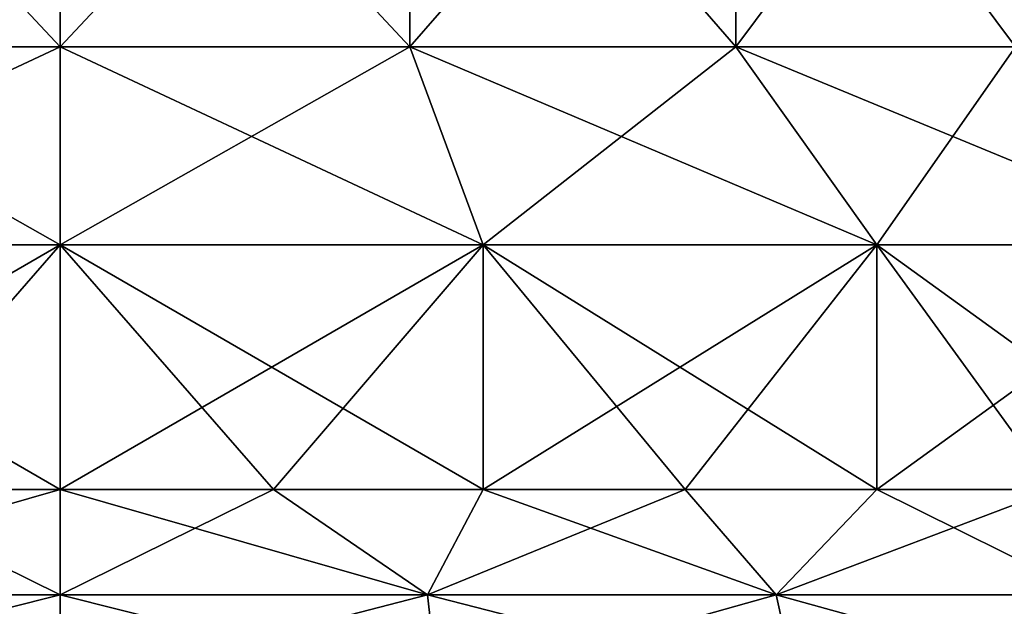
# Model space of a CAD drawing. Units: millimetres. Extents: x -400 to 400, y -508 to 422.
# Drawn here: x -353 to -338, y -499 to -491 of the extents above; entities that cross this region are included whole.
import ezdxf

# ---------------------------------------------------------------- set-up
doc = ezdxf.new("R2010")
doc.units = ezdxf.units.MM
doc.header["$LTSCALE"] = 65.185185
for name, color, linetype in [('205', 7, 'CONTINUOUS'), ('206', 7, 'CONTINUOUS'), ('207', 7, 'CONTINUOUS'), ('208', 7, 'CONTINUOUS'), ('216', 7, 'CONTINUOUS'), ('217', 7, 'CONTINUOUS'), ('218', 7, 'CONTINUOUS'), ('219', 7, 'CONTINUOUS'), ('226', 7, 'CONTINUOUS'), ('227', 7, 'CONTINUOUS'), ('228', 7, 'CONTINUOUS'), ('229', 7, 'CONTINUOUS'), ('237', 7, 'CONTINUOUS'), ('238', 7, 'CONTINUOUS'), ('239', 7, 'CONTINUOUS'), ('240', 7, 'CONTINUOUS')]:
    doc.layers.add(name, color=color, linetype=linetype)

msp = doc.modelspace()

# ---------------------------------------------------------------- linework, layer by layer
at = {"layer": '205', "color": 253, "linetype": 'Continuous', "true_color": 0xa0abb8}
for points in [[(-352, -499.045, -243.245), (-357.395, -499.045, -242.637), (-352, -497.5, -243), (-352, -499.045, -243.245)], [(-352, -497.5, -243), (-357.395, -499.045, -242.637), (-355.133, -497.5, -242.795), (-352, -497.5, -243)], [(-357.395, -499.045, -195.363), (-352, -499.045, -194.755), (-355.133, -497.5, -195.205), (-357.395, -499.045, -195.363)], [(-355.133, -497.5, -195.205), (-352, -499.045, -194.755), (-352, -497.5, -195), (-355.133, -497.5, -195.205)], [(-352, -500.44, -243.956), (-357.553, -500.44, -243.33), (-352, -499.045, -243.245), (-352, -500.44, -243.956)], [(-352, -499.045, -243.245), (-357.553, -500.44, -243.33), (-357.395, -499.045, -242.637), (-352, -499.045, -243.245)], [(-357.553, -500.44, -194.67), (-352, -500.44, -194.044), (-357.395, -499.045, -195.363), (-357.553, -500.44, -194.67)], [(-357.395, -499.045, -195.363), (-352, -500.44, -194.044), (-352, -499.045, -194.755), (-357.395, -499.045, -195.363)]]:
    msp.add_3dface(points, dxfattribs=at)
at = {"layer": '206', "color": 253, "linetype": 'Continuous', "true_color": 0xa0abb8}
for points in [[(-355.133, -497.5, -242.795), (-358.212, -497.5, -242.182), (-352, -493.906, -243), (-355.133, -497.5, -242.795)], [(-352, -493.906, -243), (-358.212, -497.5, -242.182), (-358.212, -493.906, -242.182), (-352, -493.906, -243)], [(-355.133, -497.5, -195.205), (-352, -497.5, -195), (-358.212, -493.906, -195.818), (-355.133, -497.5, -195.205)], [(-358.212, -493.906, -195.818), (-352, -497.5, -195), (-352, -493.906, -195), (-358.212, -493.906, -195.818)], [(-352, -497.5, -243), (-355.133, -497.5, -242.795), (-352, -493.906, -243), (-352, -497.5, -243)]]:
    msp.add_3dface(points, dxfattribs=at)
at = {"layer": '207', "color": 253, "linetype": 'Continuous', "true_color": 0xa0abb8}
for points in [[(-352, -493.906, -243), (-358.212, -493.906, -242.182), (-352, -491, -238.85), (-352, -493.906, -243)], [(-352, -491, -238.85), (-358.212, -493.906, -242.182), (-357.138, -491, -238.174), (-352, -491, -238.85)], [(-358.212, -493.906, -195.818), (-352, -493.906, -195), (-357.138, -491, -199.826), (-358.212, -493.906, -195.818)], [(-357.138, -491, -199.826), (-352, -493.906, -195), (-352, -491, -199.15), (-357.138, -491, -199.826)]]:
    msp.add_3dface(points, dxfattribs=at)
at = {"layer": '208', "color": 253, "linetype": 'Continuous', "true_color": 0xa0abb8}
for points in [[(-352, -485.5, -238.85), (-357.138, -491, -238.174), (-357.153, -485.5, -238.169), (-352, -485.5, -238.85)], [(-357.138, -491, -199.826), (-352, -491, -199.15), (-357.153, -485.5, -199.831), (-357.138, -491, -199.826)], [(-357.153, -485.5, -199.831), (-352, -491, -199.15), (-352, -485.5, -199.15), (-357.153, -485.5, -199.831)], [(-352, -491, -238.85), (-357.138, -491, -238.174), (-352, -485.5, -238.85), (-352, -491, -238.85)]]:
    msp.add_3dface(points, dxfattribs=at)
at = {"layer": '216', "color": 253, "linetype": 'Continuous', "true_color": 0xa0abb8}
for points in [[(-352, -499.045, -243.245), (-352, -497.5, -243), (-348.867, -497.5, -242.795), (-352, -499.045, -243.245)], [(-346.605, -499.045, -242.637), (-352, -499.045, -243.245), (-348.867, -497.5, -242.795), (-346.605, -499.045, -242.637)], [(-352, -497.5, -195), (-352, -499.045, -194.755), (-346.605, -499.045, -195.363), (-352, -497.5, -195)], [(-352, -497.5, -195), (-346.605, -499.045, -195.363), (-348.867, -497.5, -195.205), (-352, -497.5, -195)], [(-348.867, -497.5, -195.205), (-346.605, -499.045, -195.363), (-345.788, -497.5, -195.818), (-348.867, -497.5, -195.205)], [(-345.788, -497.5, -242.182), (-346.605, -499.045, -242.637), (-348.867, -497.5, -242.795), (-345.788, -497.5, -242.182)], [(-346.605, -499.045, -195.363), (-341.481, -499.045, -197.156), (-345.788, -497.5, -195.818), (-346.605, -499.045, -195.363)], [(-341.481, -499.045, -240.844), (-346.605, -499.045, -242.637), (-342.816, -497.5, -241.173), (-341.481, -499.045, -240.844)], [(-342.816, -497.5, -241.173), (-346.605, -499.045, -242.637), (-345.788, -497.5, -242.182), (-342.816, -497.5, -241.173)], [(-345.788, -497.5, -195.818), (-341.481, -499.045, -197.156), (-342.816, -497.5, -196.827), (-345.788, -497.5, -195.818)], [(-342.816, -497.5, -196.827), (-341.481, -499.045, -197.156), (-340, -497.5, -198.215), (-342.816, -497.5, -196.827)], [(-340, -497.5, -239.785), (-341.481, -499.045, -240.844), (-342.816, -497.5, -241.173), (-340, -497.5, -239.785)], [(-341.481, -499.045, -197.156), (-336.884, -499.045, -200.045), (-340, -497.5, -198.215), (-341.481, -499.045, -197.156)], [(-336.884, -499.045, -237.955), (-341.481, -499.045, -240.844), (-337.39, -497.5, -238.04), (-336.884, -499.045, -237.955)], [(-337.39, -497.5, -238.04), (-341.481, -499.045, -240.844), (-340, -497.5, -239.785), (-337.39, -497.5, -238.04)], [(-340, -497.5, -198.215), (-336.884, -499.045, -200.045), (-337.39, -497.5, -199.96), (-340, -497.5, -198.215)], [(-352, -500.44, -243.956), (-352, -499.045, -243.245), (-346.605, -499.045, -242.637), (-352, -500.44, -243.956)], [(-346.447, -500.44, -243.33), (-352, -500.44, -243.956), (-346.605, -499.045, -242.637), (-346.447, -500.44, -243.33)], [(-352, -499.045, -194.755), (-352, -500.44, -194.044), (-346.447, -500.44, -194.67), (-352, -499.045, -194.755)], [(-352, -499.045, -194.755), (-346.447, -500.44, -194.67), (-346.605, -499.045, -195.363), (-352, -499.045, -194.755)], [(-346.447, -500.44, -194.67), (-341.172, -500.44, -196.516), (-346.605, -499.045, -195.363), (-346.447, -500.44, -194.67)], [(-346.605, -499.045, -195.363), (-341.172, -500.44, -196.516), (-341.481, -499.045, -197.156), (-346.605, -499.045, -195.363)], [(-341.481, -499.045, -240.844), (-346.447, -500.44, -243.33), (-346.605, -499.045, -242.637), (-341.481, -499.045, -240.844)], [(-341.172, -500.44, -241.484), (-346.447, -500.44, -243.33), (-341.481, -499.045, -240.844), (-341.172, -500.44, -241.484)], [(-341.172, -500.44, -196.516), (-336.44, -500.44, -199.489), (-341.481, -499.045, -197.156), (-341.172, -500.44, -196.516)], [(-341.481, -499.045, -197.156), (-336.44, -500.44, -199.489), (-336.884, -499.045, -200.045), (-341.481, -499.045, -197.156)], [(-336.884, -499.045, -237.955), (-341.172, -500.44, -241.484), (-341.481, -499.045, -240.844), (-336.884, -499.045, -237.955)], [(-336.44, -500.44, -238.511), (-341.172, -500.44, -241.484), (-336.884, -499.045, -237.955), (-336.44, -500.44, -238.511)]]:
    msp.add_3dface(points, dxfattribs=at)
at = {"layer": '217', "color": 253, "linetype": 'Continuous', "true_color": 0xa0abb8}
for points in [[(-352, -497.5, -243), (-352, -493.906, -243), (-345.788, -493.906, -242.182), (-352, -497.5, -243)], [(-348.867, -497.5, -242.795), (-352, -497.5, -243), (-345.788, -493.906, -242.182), (-348.867, -497.5, -242.795)], [(-352, -493.906, -195), (-352, -497.5, -195), (-348.867, -497.5, -195.205), (-352, -493.906, -195)], [(-352, -493.906, -195), (-348.867, -497.5, -195.205), (-345.788, -497.5, -195.818), (-352, -493.906, -195)], [(-352, -493.906, -195), (-345.788, -497.5, -195.818), (-345.788, -493.906, -195.818), (-352, -493.906, -195)], [(-345.788, -497.5, -242.182), (-348.867, -497.5, -242.795), (-345.788, -493.906, -242.182), (-345.788, -497.5, -242.182)], [(-345.788, -497.5, -195.818), (-342.816, -497.5, -196.827), (-345.788, -493.906, -195.818), (-345.788, -497.5, -195.818)], [(-342.816, -497.5, -196.827), (-340, -497.5, -198.215), (-345.788, -493.906, -195.818), (-342.816, -497.5, -196.827)], [(-345.788, -493.906, -195.818), (-340, -497.5, -198.215), (-340, -493.906, -198.215), (-345.788, -493.906, -195.818)], [(-342.816, -497.5, -241.173), (-345.788, -497.5, -242.182), (-340, -493.906, -239.785), (-342.816, -497.5, -241.173)], [(-340, -493.906, -239.785), (-345.788, -497.5, -242.182), (-345.788, -493.906, -242.182), (-340, -493.906, -239.785)], [(-340, -497.5, -239.785), (-342.816, -497.5, -241.173), (-340, -493.906, -239.785), (-340, -497.5, -239.785)], [(-340, -497.5, -198.215), (-337.39, -497.5, -199.96), (-340, -493.906, -198.215), (-340, -497.5, -198.215)], [(-337.39, -497.5, -199.96), (-335.029, -497.5, -202.029), (-340, -493.906, -198.215), (-337.39, -497.5, -199.96)], [(-340, -493.906, -198.215), (-335.029, -497.5, -202.029), (-335.029, -493.906, -202.029), (-340, -493.906, -198.215)], [(-337.39, -497.5, -238.04), (-340, -497.5, -239.785), (-335.029, -493.906, -235.971), (-337.39, -497.5, -238.04)], [(-335.029, -493.906, -235.971), (-340, -497.5, -239.785), (-340, -493.906, -239.785), (-335.029, -493.906, -235.971)]]:
    msp.add_3dface(points, dxfattribs=at)
at = {"layer": '218', "color": 253, "linetype": 'Continuous', "true_color": 0xa0abb8}
for points in [[(-352, -493.906, -243), (-352, -491, -238.85), (-346.862, -491, -238.174), (-352, -493.906, -243)], [(-345.788, -493.906, -242.182), (-352, -493.906, -243), (-346.862, -491, -238.174), (-345.788, -493.906, -242.182)], [(-352, -491, -199.15), (-352, -493.906, -195), (-345.788, -493.906, -195.818), (-352, -491, -199.15)], [(-352, -491, -199.15), (-345.788, -493.906, -195.818), (-346.862, -491, -199.826), (-352, -491, -199.15)], [(-345.788, -493.906, -195.818), (-340, -493.906, -198.215), (-346.862, -491, -199.826), (-345.788, -493.906, -195.818)], [(-346.862, -491, -199.826), (-340, -493.906, -198.215), (-342.075, -491, -201.809), (-346.862, -491, -199.826)], [(-342.075, -491, -236.191), (-345.788, -493.906, -242.182), (-346.862, -491, -238.174), (-342.075, -491, -236.191)], [(-340, -493.906, -239.785), (-345.788, -493.906, -242.182), (-342.075, -491, -236.191), (-340, -493.906, -239.785)], [(-340, -493.906, -198.215), (-335.029, -493.906, -202.029), (-342.075, -491, -201.809), (-340, -493.906, -198.215)], [(-342.075, -491, -201.809), (-335.029, -493.906, -202.029), (-337.964, -491, -204.964), (-342.075, -491, -201.809)], [(-337.964, -491, -233.036), (-340, -493.906, -239.785), (-342.075, -491, -236.191), (-337.964, -491, -233.036)], [(-335.029, -493.906, -235.971), (-340, -493.906, -239.785), (-337.964, -491, -233.036), (-335.029, -493.906, -235.971)]]:
    msp.add_3dface(points, dxfattribs=at)
at = {"layer": '219', "color": 253, "linetype": 'Continuous', "true_color": 0xa0abb8}
for points in [[(-352, -491, -238.85), (-352, -485.5, -238.85), (-346.847, -485.5, -238.169), (-352, -491, -238.85)], [(-352, -491, -238.85), (-346.847, -485.5, -238.169), (-346.862, -491, -238.174), (-352, -491, -238.85)], [(-352, -485.5, -199.15), (-352, -491, -199.15), (-346.862, -491, -199.826), (-352, -485.5, -199.15)], [(-346.847, -485.5, -199.831), (-352, -485.5, -199.15), (-346.862, -491, -199.826), (-346.847, -485.5, -199.831)], [(-346.847, -485.5, -238.169), (-342.07, -485.5, -236.184), (-346.862, -491, -238.174), (-346.847, -485.5, -238.169)], [(-342.07, -485.5, -236.184), (-342.075, -491, -236.191), (-346.862, -491, -238.174), (-342.07, -485.5, -236.184)], [(-346.847, -485.5, -199.831), (-346.862, -491, -199.826), (-342.075, -491, -201.809), (-346.847, -485.5, -199.831)], [(-342.07, -485.5, -201.816), (-346.847, -485.5, -199.831), (-342.075, -491, -201.809), (-342.07, -485.5, -201.816)], [(-342.07, -485.5, -236.184), (-337.967, -485.5, -233.033), (-342.075, -491, -236.191), (-342.07, -485.5, -236.184)], [(-337.967, -485.5, -233.033), (-337.964, -491, -233.036), (-342.075, -491, -236.191), (-337.967, -485.5, -233.033)], [(-342.07, -485.5, -201.816), (-342.075, -491, -201.809), (-337.964, -491, -204.964), (-342.07, -485.5, -201.816)], [(-337.967, -485.5, -204.967), (-342.07, -485.5, -201.816), (-337.964, -491, -204.964), (-337.967, -485.5, -204.967)]]:
    msp.add_3dface(points, dxfattribs=at)
at = {"layer": '226', "color": 253, "linetype": 'Continuous', "true_color": 0xa0abb8}
for points in [[(-352, -499.045, 194.755), (-357.395, -499.045, 195.363), (-352, -497.5, 195), (-352, -499.045, 194.755)], [(-352, -497.5, 195), (-357.395, -499.045, 195.363), (-355.133, -497.5, 195.205), (-352, -497.5, 195)], [(-357.395, -499.045, 242.637), (-352, -499.045, 243.245), (-355.133, -497.5, 242.795), (-357.395, -499.045, 242.637)], [(-355.133, -497.5, 242.795), (-352, -499.045, 243.245), (-352, -497.5, 243), (-355.133, -497.5, 242.795)], [(-352, -500.44, 194.044), (-357.553, -500.44, 194.67), (-352, -499.045, 194.755), (-352, -500.44, 194.044)], [(-352, -499.045, 194.755), (-357.553, -500.44, 194.67), (-357.395, -499.045, 195.363), (-352, -499.045, 194.755)], [(-357.553, -500.44, 243.33), (-352, -500.44, 243.956), (-357.395, -499.045, 242.637), (-357.553, -500.44, 243.33)], [(-357.395, -499.045, 242.637), (-352, -500.44, 243.956), (-352, -499.045, 243.245), (-357.395, -499.045, 242.637)]]:
    msp.add_3dface(points, dxfattribs=at)
at = {"layer": '227', "color": 253, "linetype": 'Continuous', "true_color": 0xa0abb8}
for points in [[(-355.133, -497.5, 195.205), (-358.212, -497.5, 195.818), (-352, -493.906, 195), (-355.133, -497.5, 195.205)], [(-352, -493.906, 195), (-358.212, -497.5, 195.818), (-358.212, -493.906, 195.818), (-352, -493.906, 195)], [(-355.133, -497.5, 242.795), (-352, -497.5, 243), (-358.212, -493.906, 242.182), (-355.133, -497.5, 242.795)], [(-358.212, -493.906, 242.182), (-352, -497.5, 243), (-352, -493.906, 243), (-358.212, -493.906, 242.182)], [(-352, -497.5, 195), (-355.133, -497.5, 195.205), (-352, -493.906, 195), (-352, -497.5, 195)]]:
    msp.add_3dface(points, dxfattribs=at)
at = {"layer": '228', "color": 253, "linetype": 'Continuous', "true_color": 0xa0abb8}
for points in [[(-352, -493.906, 195), (-358.212, -493.906, 195.818), (-352, -491, 199.15), (-352, -493.906, 195)], [(-352, -491, 199.15), (-358.212, -493.906, 195.818), (-357.138, -491, 199.826), (-352, -491, 199.15)], [(-358.212, -493.906, 242.182), (-352, -493.906, 243), (-357.138, -491, 238.174), (-358.212, -493.906, 242.182)], [(-357.138, -491, 238.174), (-352, -493.906, 243), (-352, -491, 238.85), (-357.138, -491, 238.174)]]:
    msp.add_3dface(points, dxfattribs=at)
at = {"layer": '229', "color": 253, "linetype": 'Continuous', "true_color": 0xa0abb8}
for points in [[(-352, -485.5, 199.15), (-357.138, -491, 199.826), (-357.153, -485.5, 199.831), (-352, -485.5, 199.15)], [(-357.138, -491, 238.174), (-352, -491, 238.85), (-357.153, -485.5, 238.169), (-357.138, -491, 238.174)], [(-357.153, -485.5, 238.169), (-352, -491, 238.85), (-352, -485.5, 238.85), (-357.153, -485.5, 238.169)], [(-352, -491, 199.15), (-357.138, -491, 199.826), (-352, -485.5, 199.15), (-352, -491, 199.15)]]:
    msp.add_3dface(points, dxfattribs=at)
at = {"layer": '237', "color": 253, "linetype": 'Continuous', "true_color": 0xa0abb8}
for points in [[(-352, -499.045, 194.755), (-352, -497.5, 195), (-348.867, -497.5, 195.205), (-352, -499.045, 194.755)], [(-346.605, -499.045, 195.363), (-352, -499.045, 194.755), (-348.867, -497.5, 195.205), (-346.605, -499.045, 195.363)], [(-352, -497.5, 243), (-352, -499.045, 243.245), (-346.605, -499.045, 242.637), (-352, -497.5, 243)], [(-352, -497.5, 243), (-346.605, -499.045, 242.637), (-348.867, -497.5, 242.795), (-352, -497.5, 243)], [(-348.867, -497.5, 242.795), (-346.605, -499.045, 242.637), (-345.788, -497.5, 242.182), (-348.867, -497.5, 242.795)], [(-345.788, -497.5, 195.818), (-346.605, -499.045, 195.363), (-348.867, -497.5, 195.205), (-345.788, -497.5, 195.818)], [(-346.605, -499.045, 242.637), (-341.481, -499.045, 240.844), (-345.788, -497.5, 242.182), (-346.605, -499.045, 242.637)], [(-341.481, -499.045, 197.156), (-346.605, -499.045, 195.363), (-342.816, -497.5, 196.827), (-341.481, -499.045, 197.156)], [(-342.816, -497.5, 196.827), (-346.605, -499.045, 195.363), (-345.788, -497.5, 195.818), (-342.816, -497.5, 196.827)], [(-345.788, -497.5, 242.182), (-341.481, -499.045, 240.844), (-342.816, -497.5, 241.173), (-345.788, -497.5, 242.182)], [(-342.816, -497.5, 241.173), (-341.481, -499.045, 240.844), (-340, -497.5, 239.785), (-342.816, -497.5, 241.173)], [(-340, -497.5, 198.215), (-341.481, -499.045, 197.156), (-342.816, -497.5, 196.827), (-340, -497.5, 198.215)], [(-341.481, -499.045, 240.844), (-336.884, -499.045, 237.955), (-340, -497.5, 239.785), (-341.481, -499.045, 240.844)], [(-336.884, -499.045, 200.045), (-341.481, -499.045, 197.156), (-337.39, -497.5, 199.96), (-336.884, -499.045, 200.045)], [(-337.39, -497.5, 199.96), (-341.481, -499.045, 197.156), (-340, -497.5, 198.215), (-337.39, -497.5, 199.96)], [(-340, -497.5, 239.785), (-336.884, -499.045, 237.955), (-337.39, -497.5, 238.04), (-340, -497.5, 239.785)], [(-352, -500.44, 194.044), (-352, -499.045, 194.755), (-346.605, -499.045, 195.363), (-352, -500.44, 194.044)], [(-346.447, -500.44, 194.67), (-352, -500.44, 194.044), (-346.605, -499.045, 195.363), (-346.447, -500.44, 194.67)], [(-352, -499.045, 243.245), (-352, -500.44, 243.956), (-346.447, -500.44, 243.33), (-352, -499.045, 243.245)], [(-352, -499.045, 243.245), (-346.447, -500.44, 243.33), (-346.605, -499.045, 242.637), (-352, -499.045, 243.245)], [(-346.447, -500.44, 243.33), (-341.172, -500.44, 241.484), (-346.605, -499.045, 242.637), (-346.447, -500.44, 243.33)], [(-346.605, -499.045, 242.637), (-341.172, -500.44, 241.484), (-341.481, -499.045, 240.844), (-346.605, -499.045, 242.637)], [(-341.481, -499.045, 197.156), (-346.447, -500.44, 194.67), (-346.605, -499.045, 195.363), (-341.481, -499.045, 197.156)], [(-341.172, -500.44, 196.516), (-346.447, -500.44, 194.67), (-341.481, -499.045, 197.156), (-341.172, -500.44, 196.516)], [(-341.172, -500.44, 241.484), (-336.44, -500.44, 238.511), (-341.481, -499.045, 240.844), (-341.172, -500.44, 241.484)], [(-341.481, -499.045, 240.844), (-336.44, -500.44, 238.511), (-336.884, -499.045, 237.955), (-341.481, -499.045, 240.844)], [(-336.884, -499.045, 200.045), (-341.172, -500.44, 196.516), (-341.481, -499.045, 197.156), (-336.884, -499.045, 200.045)], [(-336.44, -500.44, 199.489), (-341.172, -500.44, 196.516), (-336.884, -499.045, 200.045), (-336.44, -500.44, 199.489)]]:
    msp.add_3dface(points, dxfattribs=at)
at = {"layer": '238', "color": 253, "linetype": 'Continuous', "true_color": 0xa0abb8}
for points in [[(-352, -497.5, 195), (-352, -493.906, 195), (-345.788, -493.906, 195.818), (-352, -497.5, 195)], [(-348.867, -497.5, 195.205), (-352, -497.5, 195), (-345.788, -493.906, 195.818), (-348.867, -497.5, 195.205)], [(-352, -493.906, 243), (-352, -497.5, 243), (-348.867, -497.5, 242.795), (-352, -493.906, 243)], [(-352, -493.906, 243), (-348.867, -497.5, 242.795), (-345.788, -497.5, 242.182), (-352, -493.906, 243)], [(-352, -493.906, 243), (-345.788, -497.5, 242.182), (-345.788, -493.906, 242.182), (-352, -493.906, 243)], [(-345.788, -497.5, 195.818), (-348.867, -497.5, 195.205), (-345.788, -493.906, 195.818), (-345.788, -497.5, 195.818)], [(-345.788, -497.5, 242.182), (-342.816, -497.5, 241.173), (-345.788, -493.906, 242.182), (-345.788, -497.5, 242.182)], [(-342.816, -497.5, 241.173), (-340, -497.5, 239.785), (-345.788, -493.906, 242.182), (-342.816, -497.5, 241.173)], [(-345.788, -493.906, 242.182), (-340, -497.5, 239.785), (-340, -493.906, 239.785), (-345.788, -493.906, 242.182)], [(-342.816, -497.5, 196.827), (-345.788, -497.5, 195.818), (-340, -493.906, 198.215), (-342.816, -497.5, 196.827)], [(-340, -493.906, 198.215), (-345.788, -497.5, 195.818), (-345.788, -493.906, 195.818), (-340, -493.906, 198.215)], [(-340, -497.5, 198.215), (-342.816, -497.5, 196.827), (-340, -493.906, 198.215), (-340, -497.5, 198.215)], [(-340, -497.5, 239.785), (-337.39, -497.5, 238.04), (-340, -493.906, 239.785), (-340, -497.5, 239.785)], [(-337.39, -497.5, 238.04), (-335.029, -497.5, 235.971), (-340, -493.906, 239.785), (-337.39, -497.5, 238.04)], [(-340, -493.906, 239.785), (-335.029, -497.5, 235.971), (-335.029, -493.906, 235.971), (-340, -493.906, 239.785)], [(-337.39, -497.5, 199.96), (-340, -497.5, 198.215), (-335.029, -493.906, 202.029), (-337.39, -497.5, 199.96)], [(-335.029, -493.906, 202.029), (-340, -497.5, 198.215), (-340, -493.906, 198.215), (-335.029, -493.906, 202.029)]]:
    msp.add_3dface(points, dxfattribs=at)
at = {"layer": '239', "color": 253, "linetype": 'Continuous', "true_color": 0xa0abb8}
for points in [[(-352, -493.906, 195), (-352, -491, 199.15), (-346.862, -491, 199.826), (-352, -493.906, 195)], [(-345.788, -493.906, 195.818), (-352, -493.906, 195), (-346.862, -491, 199.826), (-345.788, -493.906, 195.818)], [(-352, -491, 238.85), (-352, -493.906, 243), (-345.788, -493.906, 242.182), (-352, -491, 238.85)], [(-352, -491, 238.85), (-345.788, -493.906, 242.182), (-346.862, -491, 238.174), (-352, -491, 238.85)], [(-345.788, -493.906, 242.182), (-340, -493.906, 239.785), (-346.862, -491, 238.174), (-345.788, -493.906, 242.182)], [(-346.862, -491, 238.174), (-340, -493.906, 239.785), (-342.075, -491, 236.191), (-346.862, -491, 238.174)], [(-342.075, -491, 201.809), (-345.788, -493.906, 195.818), (-346.862, -491, 199.826), (-342.075, -491, 201.809)], [(-340, -493.906, 198.215), (-345.788, -493.906, 195.818), (-342.075, -491, 201.809), (-340, -493.906, 198.215)], [(-340, -493.906, 239.785), (-335.029, -493.906, 235.971), (-342.075, -491, 236.191), (-340, -493.906, 239.785)], [(-342.075, -491, 236.191), (-335.029, -493.906, 235.971), (-337.964, -491, 233.036), (-342.075, -491, 236.191)], [(-337.964, -491, 204.964), (-340, -493.906, 198.215), (-342.075, -491, 201.809), (-337.964, -491, 204.964)], [(-335.029, -493.906, 202.029), (-340, -493.906, 198.215), (-337.964, -491, 204.964), (-335.029, -493.906, 202.029)]]:
    msp.add_3dface(points, dxfattribs=at)
at = {"layer": '240', "color": 253, "linetype": 'Continuous', "true_color": 0xa0abb8}
for points in [[(-352, -491, 199.15), (-352, -485.5, 199.15), (-346.847, -485.5, 199.831), (-352, -491, 199.15)], [(-352, -491, 199.15), (-346.847, -485.5, 199.831), (-346.862, -491, 199.826), (-352, -491, 199.15)], [(-352, -485.5, 238.85), (-352, -491, 238.85), (-346.862, -491, 238.174), (-352, -485.5, 238.85)], [(-346.847, -485.5, 238.169), (-352, -485.5, 238.85), (-346.862, -491, 238.174), (-346.847, -485.5, 238.169)], [(-346.847, -485.5, 199.831), (-342.07, -485.5, 201.816), (-346.862, -491, 199.826), (-346.847, -485.5, 199.831)], [(-342.07, -485.5, 201.816), (-342.075, -491, 201.809), (-346.862, -491, 199.826), (-342.07, -485.5, 201.816)], [(-346.847, -485.5, 238.169), (-346.862, -491, 238.174), (-342.075, -491, 236.191), (-346.847, -485.5, 238.169)], [(-342.07, -485.5, 236.184), (-346.847, -485.5, 238.169), (-342.075, -491, 236.191), (-342.07, -485.5, 236.184)], [(-342.07, -485.5, 201.816), (-337.967, -485.5, 204.967), (-342.075, -491, 201.809), (-342.07, -485.5, 201.816)], [(-337.967, -485.5, 204.967), (-337.964, -491, 204.964), (-342.075, -491, 201.809), (-337.967, -485.5, 204.967)], [(-342.07, -485.5, 236.184), (-342.075, -491, 236.191), (-337.964, -491, 233.036), (-342.07, -485.5, 236.184)], [(-337.967, -485.5, 233.033), (-342.07, -485.5, 236.184), (-337.964, -491, 233.036), (-337.967, -485.5, 233.033)]]:
    msp.add_3dface(points, dxfattribs=at)

doc.saveas('drawing.dxf')
